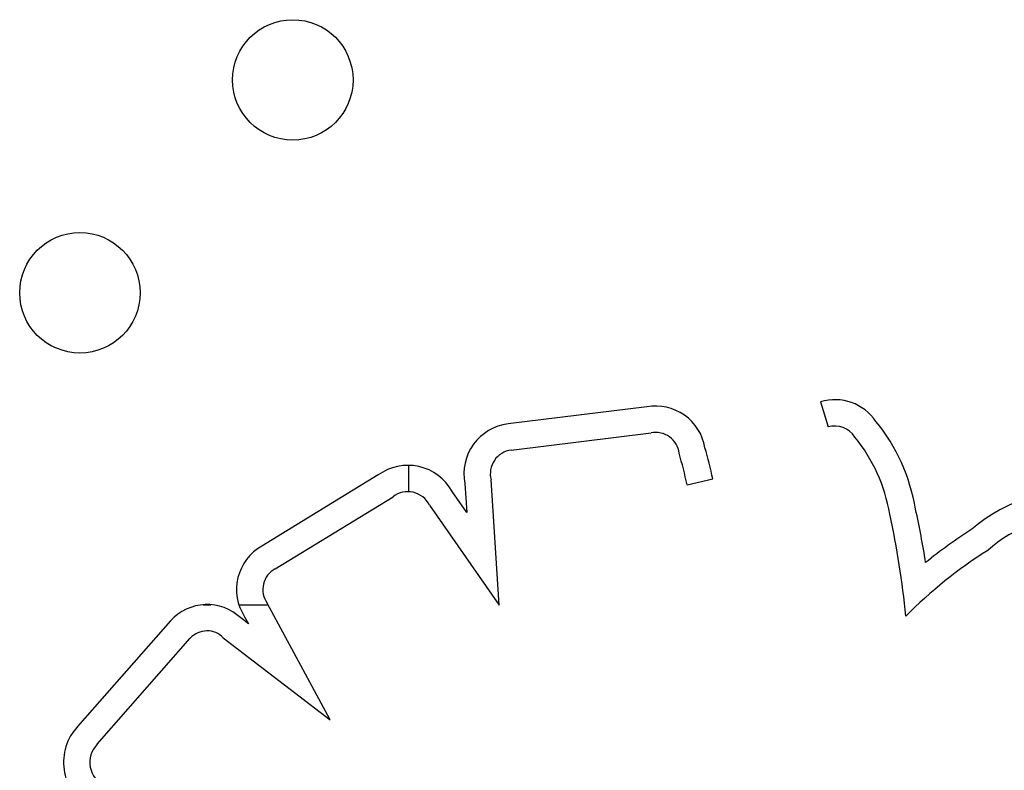
# Model space of a CAD drawing. Units: millimetres. Extents: x 2877.7 to 2892.8, y 1489.1 to 1500.3.
# Drawn here: x 2886.2 to 2886.3, y 1494.8 to 1494.9 of the extents above; entities that cross this region are included whole.
import ezdxf

# ---------------------------------------------------------------- set-up
doc = ezdxf.new("R2010")
doc.units = ezdxf.units.MM
doc.layers.add('supe-VIS', color=7, linetype='Continuous')

msp = doc.modelspace()

# ---------------------------------------------------------------- linework, layer by layer
at = {"layer": 'supe-VIS'}
for p, q in [((2886.251383199141, 1494.845594302166), (2886.242159584527, 1494.844463069904)), ((2886.26291898744, 1494.845940902194), (2886.263414804406, 1494.844262609748)), ((2886.242370596426, 1494.842725837011), (2886.2516556933, 1494.843864609778)), ((2886.235560288246, 1494.839964707437), (2886.235560288246, 1494.841715190752)), ((2886.233538235257, 1494.841075113833), (2886.225808270324, 1494.836355108214)), ((2886.241575437986, 1494.8324372469), (2886.241032341736, 1494.84075821929)), ((2886.254054865919, 1494.840430613971), (2886.255763537673, 1494.840808689138)), ((2886.239294990649, 1494.840507371655), (2886.239421252028, 1494.838572875791)), ((2886.226689202141, 1494.834842566066), (2886.234522019776, 1494.839625374729)), ((2886.239421252028, 1494.838572875791), (2886.238436607074, 1494.839981317504)), ((2886.236938133467, 1494.839070473516), (2886.241575437986, 1494.8324372469)), ((2886.221908448121, 1494.83245974533), (2886.22242068763, 1494.83245974533)), ((2886.224279026911, 1494.83245974533), (2886.226216218477, 1494.83245974533)), ((2886.230340381314, 1494.824818311548), (2886.22615931263, 1494.832565183034)), ((2886.22466045802, 1494.831657743064), (2886.224917733919, 1494.831181050746)), ((2886.21974654291, 1494.831389842329), (2886.21357021004, 1494.824363867215)), ((2886.224917733919, 1494.831181050746), (2886.224398693251, 1494.831579002145)), ((2886.214863323476, 1494.823184294151), (2886.221054338967, 1494.83022697169)), ((2886.223247121651, 1494.830256753634), (2886.230340381314, 1494.824818311548))]:
    msp.add_line(p, q, dxfattribs=at)
for centre in [(2886.227862900088, 1494.867317683785), (2886.213720764464, 1494.853175548161)]:
    msp.add_circle(centre, 0.004, dxfattribs=at)
for centre, radius, start, end in [((2886.263860216474, 1494.84275493301), 0.003322094479948317, 34.44979872842581, 106.458690902758), ((2886.251974380363, 1494.842340530072), 0.003307042193771477, 9.507954649503718, 100.2977944660298), ((2886.24255818415, 1494.841159342325), 0.003327686520499585, 96.8795677608929, 191.298653738342), ((2886.263860216474, 1494.84275493301), 0.001572094479974102, 32.31722529450103, 106.458690902758), ((2886.256778413116, 1494.836696493439), 0.01262792404919259, 9.654074577249437, 38.94563662816363), ((2886.251974380363, 1494.842340530072), 0.001557042193757457, 6.481695062631956, 101.8104539486101), ((2886.256778413118, 1494.836696493434), 0.01087792404777341, 9.431232777801835, 39.36143805449223), ((2886.24255818415, 1494.841159342325), 0.001577686520509128, 96.8286518703018, 194.7290073819359), ((2886.22182542375, 1494.833299254956), 0.03475898701797808, 12.47672219656588, 16.01144162942915), ((2886.221825423753, 1494.833299254944), 0.0330089870165555, 12.47672224742955, 16.21415213614397), ((2886.23550606345, 1494.838372540979), 0.00334308956381064, 28.76540503637895, 126.0595391265083), ((2886.23550606345, 1494.838372540979), 0.001593089563810973, 25.98271637443288, 128.1480157605868), ((2886.279624251528, 1494.829875844868), 0.0101011418373549, 80.17335776030768, 131.2603776666898), ((2886.214727322566, 1494.826724367127), 0.05582502497543162, 8.787159236729794, 12.5074353464787), ((2886.214727322574, 1494.826724367109), 0.05407502497141753, 5.274154322890837, 12.55497132262773), ((2886.279624251528, 1494.829875844868), 0.008351141837285444, 84.31015940599224, 132.1415271954), ((2886.290688436159, 1494.8097261349), 0.0329222050654674, 122.5755925602081, 129.1630188405949), ((2886.22743455372, 1494.833468804111), 0.003312936623469077, 119.3990149090738, 213.1384048455535), ((2886.290688436145, 1494.80972613489), 0.03117220506639812, 122.322967966342, 135.1899410448631), ((2886.22743455372, 1494.833468804111), 0.001562936623469493, 118.4825932862119, 215.3209448008045), ((2886.222164567876, 1494.829223031424), 0.003246831414445992, 46.52057491808251, 138.1362359719897), ((2886.222164567876, 1494.829223031424), 0.001496831414456925, 43.678175125824, 137.8780892562517), ((2886.216111693776, 1494.821984453951), 0.003481486329276639, 136.8863631090798, 239.1666327433817), ((2886.216111693776, 1494.821984453951), 0.001731486329283145, 136.1356073095258, 244.742947475178)]:
    msp.add_arc(centre, radius, start, end, dxfattribs=at)

doc.saveas('drawing.dxf')
